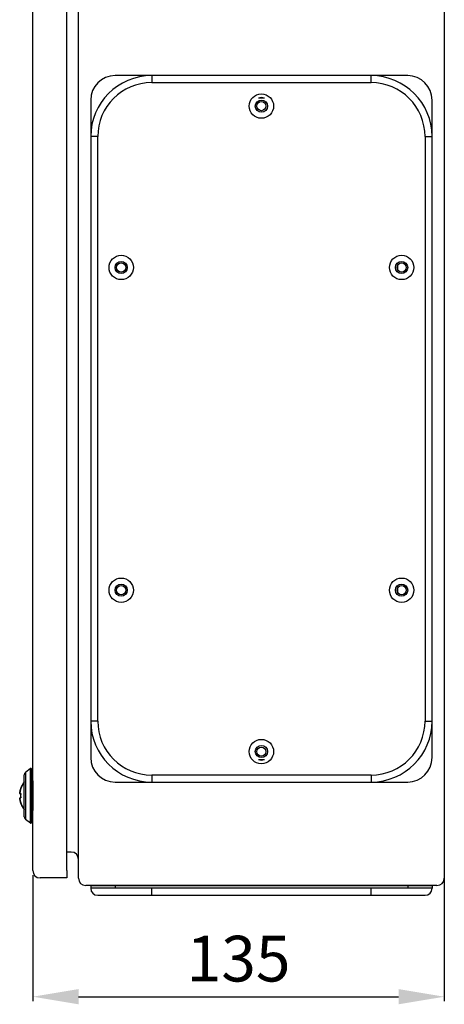
# Model space of a CAD drawing. Extents: x -284 to 1674, y 1 to 2036.
# Drawn here: x 376 to 515, y 1352 to 1675 of the extents above; entities that cross this region are included whole.
import ezdxf

# ---------------------------------------------------------------- set-up
doc = ezdxf.new("R2010")
doc.units = 0
doc.header["$MEASUREMENT"] = 0
doc.header["$PDMODE"] = 2
doc.header["$PDSIZE"] = -0.01
doc.layers.get('Defpoints').update_dxf_attribs({"linetype": 'CONTINUOUS'})
doc.layers.add('COTAS', color=1, linetype='CONTINUOUS', lineweight=9)
doc.layers.add('V4L204', color=7, linetype='CONTINUOUS')
doc.layers.add('V7L204', color=7, linetype='CONTINUOUS')
doc.styles.get("Standard").update_dxf_attribs({"font": 'monotxt.shx'})
doc.dimstyles.new('DSTYLE1', dxfattribs={"dimtxt": 15, "dimasz": 3, "dimexe": 1, "dimexo": 0, "dimgap": 1.5, "dimtad": 1, "dimdec": 1, "dimlfac": 5, "dimrnd": 0.1, "dimzin": 11, "dimdsep": 46, "dimtxsty": 'STANDARD', "dimcen": 0.09, "dimadec": 0, "dimazin": 0, "dimtp": 1, "dimtm": 1, "dimtfac": 1, "dimtdec": 4, "dimtofl": 0, "dimtmove": 0, "dimatfit": 3, "dimfxl": 1, "dimtolj": 1, "dimtzin": 0, "dimarcsym": 0})

# ---------------------------------------------------------------- blocks, each defined once
blk = doc.blocks.new('*D20')
at = {"layer": 'COTAS', "color": 0, "linetype": 'Continuous', "lineweight": -2, "transparency": 16777216}
for p, q in [((380.05, 1394.19), (380.05, 1352.78)), ((515.05, 1394.19), (515.05, 1352.78)), ((395.05, 1354.28), (500.05, 1354.28))]:
    blk.add_line(p, q, dxfattribs=at)
at = {"layer": 'COTAS', "color": 0, "linetype": 'Continuous', "transparency": 16777216}
for points in [[(395.05, 1356.78), (395.05, 1351.78), (380.05, 1354.28)], [(500.05, 1356.78), (500.05, 1351.78), (515.05, 1354.28)]]:
    blk.add_solid(points, dxfattribs=at)
at = {"layer": 'Defpoints', "color": 0, "linetype": 'Continuous', "transparency": 16777216}
for p in [(380.05, 1395.69), (515.05, 1395.69), (515.05, 1354.28)]:
    blk.add_point(p, dxfattribs=at)
at = {"layer": 'COTAS', "color": 0, "linetype": 'Continuous', "transparency": 16777216, "insert": (447.55, 1366.78), "char_height": 15, "attachment_point": 5}
blk.add_mtext('\\A1;135', dxfattribs=at)

msp = doc.modelspace()

# ---------------------------------------------------------------- linework, layer by layer
at = {"layer": 'V4L204', "color": 1, "linetype": 'Continuous'}
for p, q in [((399.05, 1390.79), (399.05, 1389.89)), ((399.05, 1390.79), (511.05, 1390.79)), ((407.05, 1390.79), (407.05, 1389.89)), ((503.05, 1390.79), (503.05, 1389.89)), ((511.05, 1390.79), (511.05, 1389.89)), ((407.05, 1389.89), (399.05, 1389.89)), ((401.35, 1387.59), (419.05, 1387.59)), ((419.05, 1389.89), (407.05, 1389.89)), ((491.05, 1389.89), (419.05, 1389.89)), ((419.05, 1387.59), (419.05, 1389.89)), ((419.05, 1387.59), (491.05, 1387.59)), ((503.05, 1389.89), (491.05, 1389.89)), ((491.05, 1387.59), (491.05, 1389.89)), ((491.05, 1387.59), (508.75, 1387.59)), ((511.05, 1389.89), (503.05, 1389.89))]:
    msp.add_line(p, q, dxfattribs=at)
for centre, start, end in [((401.35, 1389.89), 180, 270), ((508.75, 1389.89), 270, 0)]:
    msp.add_arc(centre, 2.3, start, end, dxfattribs=at)
at = {"layer": 'V7L204', "color": 6, "linetype": 'Continuous'}
for p, q in [((380.05, 1395.69), (380.05, 1985.89)), ((391.25, 1395.69), (391.25, 1985.89)), ((391.25, 1395.69), (391.25, 1393.29)), ((391.25, 1393.29), (382.45, 1393.29))]:
    msp.add_line(p, q, dxfattribs=at)
at = {"layer": 'V7L204', "color": 160, "linetype": 'Continuous'}
for p, q in [((395.05, 1393.19), (395.05, 1988.39)), ((515.05, 1988.39), (515.05, 1393.19)), ((392.65, 1401.79), (391.25, 1401.79)), ((512.65, 1390.79), (397.45, 1390.79))]:
    msp.add_line(p, q, dxfattribs=at)
at = {"layer": 'V7L204', "color": 1, "linetype": 'Continuous'}
for p, q in [((419.05, 1656.79), (407.05, 1656.79)), ((491.05, 1656.79), (419.05, 1656.79)), ((419.05, 1656.79), (419.05, 1654.49)), ((503.05, 1656.79), (491.05, 1656.79)), ((491.05, 1654.49), (491.05, 1656.79)), ((419.05, 1654.49), (491.05, 1654.49)), ((399.05, 1648.79), (399.05, 1636.79)), ((511.05, 1636.79), (511.05, 1648.79)), ((399.05, 1636.79), (399.05, 1444.79)), ((401.35, 1636.79), (399.05, 1636.79)), ((401.35, 1444.79), (401.35, 1636.79)), ((508.75, 1636.79), (508.75, 1444.79)), ((508.75, 1636.79), (511.05, 1636.79)), ((511.05, 1444.79), (511.05, 1636.79)), ((399.05, 1444.79), (399.05, 1432.79)), ((401.35, 1444.79), (399.05, 1444.79)), ((508.75, 1444.79), (511.05, 1444.79)), ((511.05, 1432.79), (511.05, 1444.79)), ((491.05, 1427.09), (419.05, 1427.09)), ((419.05, 1427.09), (419.05, 1424.79)), ((491.05, 1427.09), (491.05, 1424.79)), ((377.07, 1424.54), (377.07, 1424.51)), ((377.09, 1424.55), (377.09, 1424.59)), ((407.05, 1424.79), (419.05, 1424.79)), ((419.05, 1424.79), (491.05, 1424.79)), ((491.05, 1424.79), (503.05, 1424.79)), ((376.11, 1420.98), (375.76, 1421.05)), ((375.83, 1420.96), (376.17, 1420.9)), ((376.13, 1420.29), (376.12, 1420.29)), ((375.76, 1419.52), (376.11, 1419.59)), ((376.17, 1419.67), (375.83, 1419.61)), ((375.83, 1419.61), (375.83, 1419.61)), ((377.07, 1416.06), (377.07, 1416.03)), ((377.09, 1415.98), (377.09, 1416.02))]:
    msp.add_line(p, q, dxfattribs=at)
at = {"layer": 'V7L204', "color": 18, "linetype": 'Continuous'}
for p, q in [((456.02, 1649.41), (454.08, 1649.41)), ((454.08, 1432.16), (456.02, 1432.16))]:
    msp.add_line(p, q, dxfattribs=at)
at = {"layer": 'V7L204', "color": 40, "linetype": 'Continuous'}
for p, q in [((499.85, 1592.88), (499.85, 1594.69)), ((499.85, 1486.88), (499.85, 1488.69))]:
    msp.add_line(p, q, dxfattribs=at)
at = {"layer": 'V7L204', "color": 3, "linetype": 'Continuous'}
for p, q in [((377.27, 1413.4), (377.27, 1427.17)), ((379.3, 1429.23), (377.66, 1427.97)), ((377.66, 1427.97), (377.66, 1412.6)), ((379.3, 1411.34), (379.3, 1429.23)), ((379.63, 1411.5), (379.63, 1429.07)), ((379.69, 1425.33), (379.63, 1425.4)), ((379.63, 1415.17), (379.69, 1415.24)), ((377.66, 1412.6), (379.3, 1411.34))]:
    msp.add_line(p, q, dxfattribs=at)
at = {"layer": 'V7L204', "color": 1, "linetype": 'Continuous'}
for points in [[(375.76, 1421.05, -0.004003), (375.78, 1421.2, -0.007769), (375.79, 1421.28, -0.00025), (375.82, 1421.49, -0.004008), (375.83, 1421.51, -0.004013), (375.85, 1421.62, -0.003974), (375.87, 1421.74, -0.004032), (375.89, 1421.85, -0.004044), (375.92, 1421.97, -0.004076), (375.95, 1422.08, -0.004034), (375.98, 1422.19, -0.004024), (376.01, 1422.31, -0.004025), (376.04, 1422.42, -0.004063), (376.08, 1422.53, -0.004077), (376.11, 1422.64, -0.004054), (376.15, 1422.75, -0.004033), (376.19, 1422.86, -0.004008), (376.24, 1422.97, -0.004032), (376.28, 1423.08, -0.004051), (376.33, 1423.19, -0.004035), (376.38, 1423.3, -0.004055), (376.43, 1423.41, -0.004097), (376.48, 1423.51, -0.004034), (376.52, 1423.6, -0.003221), (376.58, 1423.72, -0.004761), (376.59, 1423.73, -0.00019), (376.7, 1423.92, -0.011861), (376.79, 1424.08, -0.008021), (376.94, 1424.32)], [(376.94, 1424.32, 0.001983), (376.9, 1424.25, 0.003906), (376.88, 1424.22, 0.000063), (376.82, 1424.12, 0.001979), (376.82, 1424.12, 0.002033), (376.79, 1424.07, 0.002045), (376.76, 1424.02, 0.002024), (376.73, 1423.97, 0.001976), (376.7, 1423.92, 0.001988), (376.67, 1423.87, 0.002038), (376.64, 1423.82, 0.002049), (376.61, 1423.77, 0.001995), (376.58, 1423.72, 0.001986), (376.56, 1423.67, 0.002036), (376.53, 1423.61, 0.002025), (376.5, 1423.56, 0.001969), (376.48, 1423.51, 0.001989), (376.45, 1423.46, 0.002014), (376.42, 1423.4, 0.002082), (376.4, 1423.35, 0.002079), (376.38, 1423.3, 0.002009), (376.35, 1423.25, 0.001967), (376.33, 1423.19, 0.001988), (376.3, 1423.14, 0.002051), (376.28, 1423.08, 0.002081), (376.26, 1423.03, 0.002025), (376.24, 1422.97, 0.001982), (376.22, 1422.92, 0.002015), (376.19, 1422.86, 0.002028), (376.17, 1422.81, 0.00201), (376.15, 1422.75, 0.002021), (376.13, 1422.7, 0.002016), (376.11, 1422.64, 0.002051), (376.1, 1422.59, 0.002075), (376.08, 1422.53, 0.002025), (376.06, 1422.48, 0.001992), (376.04, 1422.42, 0.001979), (376.02, 1422.36, 0.002018), (376.01, 1422.31, 0.002058), (375.99, 1422.25, 0.002012), (375.98, 1422.19, 0.002038), (375.96, 1422.14, 0.00211), (375.95, 1422.08, 0.00202), (375.93, 1422.02, 0.001949), (375.92, 1421.97, 0.001931), (375.9, 1421.91, 0.002023), (375.89, 1421.85, 0.002072), (375.88, 1421.8, 0.001991), (375.87, 1421.74, 0.001986), (375.86, 1421.68, 0.002029), (375.85, 1421.62, 0.002061), (375.84, 1421.56, 0.002055), (375.83, 1421.51, 0.00199), (375.82, 1421.46, 0.001602), (375.81, 1421.39, 0.002366), (375.81, 1421.39, 0.000047), (375.79, 1421.28, 0.005934), (375.78, 1421.18, 0.003984), (375.76, 1421.05)], [(376.94, 1424.32), (376.94, 1424.32, 0.00377), (376.94, 1424.32, 0.004268), (376.94, 1424.32, 0.004864), (376.94, 1424.32, 0.005574), (376.94, 1424.32, 0.006427), (376.94, 1424.32, 0.007442), (376.94, 1424.32, 0.00868), (376.94, 1424.32, 0.198912), (376.94, 1424.32, 0.116434), (376.94, 1424.32, 0.012024), (376.94, 1424.32, 0.198912), (376.94, 1424.32, 0.198912), (376.94, 1424.32, 0.414214), (376.94, 1424.32, -0.414214), (376.94, 1424.32, -0.414214), (376.94, 1424.32, 0.414214), (376.94, 1424.32, 0.198912), (376.94, 1424.32, 0.198912), (376.94, 1424.32)], [(377.07, 1424.51, -0.000048), (377.06, 1424.5, -0.000092), (377.06, 1424.5, -0.000002), (377.06, 1424.5, 0.000306), (377.06, 1424.5, 0.0053), (377.06, 1424.5, -0.001794), (377.06, 1424.49, -0.001678), (377.06, 1424.49, 0.002769), (377.05, 1424.49, 0.002889), (377.05, 1424.49, -0.002344), (377.05, 1424.49, -0.00176), (377.05, 1424.49, 0.003218), (377.05, 1424.48, 0.001446), (377.05, 1424.48, -0.001347), (377.05, 1424.48, -0.000763), (377.05, 1424.48, 0.000648), (377.05, 1424.48, 0.001203), (377.05, 1424.48, 0.001572), (377.05, 1424.48, 0.005964), (377.05, 1424.48, -0.002885), (377.05, 1424.48, -0.004292), (377.05, 1424.47, 0.00531), (377.05, 1424.47, 0.005675), (377.05, 1424.47, 0.000791), (377.05, 1424.47, 0.010072), (377.04, 1424.47, 0.020723), (377.04, 1424.47, 0.157725), (377.04, 1424.47, 0.040212), (377.04, 1424.47)], [(377.06, 1424.49, -0.008175), (377.06, 1424.49, -0.016091), (377.06, 1424.49, -0.000092), (377.06, 1424.49, -0.00076), (377.06, 1424.49, -0.000699), (377.06, 1424.5, -0.001977), (377.06, 1424.5, -0.013366), (377.06, 1424.5, -0.006558), (377.06, 1424.5, -0.003168), (377.06, 1424.5, -0.003679), (377.06, 1424.5, -0.003895), (377.06, 1424.5, -0.004301), (377.06, 1424.5, -0.005897), (377.06, 1424.5, -0.004385), (377.06, 1424.5, -0.006202), (377.06, 1424.5, -0.010826), (377.06, 1424.5, -0.003863), (377.06, 1424.5, -0.001662), (377.06, 1424.5, -0.002014), (377.06, 1424.51, -0.008309), (377.07, 1424.51, -0.010017), (377.07, 1424.51, -0.002558), (377.07, 1424.51, -0.001857), (377.07, 1424.51, -0.003193), (377.07, 1424.51, -0.010485), (377.07, 1424.51, -0.000379), (377.07, 1424.51, -0.013594), (377.07, 1424.51, -0.009255), (377.07, 1424.51)], [(377.09, 1424.59, 0.0021), (377.09, 1424.59, 0.004252), (377.09, 1424.59, 0.002588), (377.09, 1424.59, 0.002593), (377.09, 1424.58, 0.006215), (377.09, 1424.58, 0.006442), (377.09, 1424.58, 0.003838), (377.09, 1424.58, 0.002856), (377.09, 1424.58, 0.000811), (377.09, 1424.58, 0.000632), (377.08, 1424.58, 0.002214), (377.08, 1424.58, 0.006118), (377.08, 1424.58, 0.014517), (377.08, 1424.58, -0.005251), (377.08, 1424.58, -0.001242), (377.08, 1424.58, 0.00124), (377.08, 1424.58, 0.002626), (377.08, 1424.57, 0.007274), (377.08, 1424.57, 0.006122), (377.08, 1424.57, 0.002799), (377.08, 1424.57, 0.002634), (377.08, 1424.57, 0.002636), (377.08, 1424.57, 0.006778), (377.08, 1424.57, 0.002949), (377.08, 1424.57, 0.00397), (377.08, 1424.57, 0.006989), (377.08, 1424.57, 0.004452), (377.08, 1424.57, -0.001593), (377.08, 1424.56, -0.002732), (377.08, 1424.56, 0.007515), (377.08, 1424.56, 0.025015), (377.08, 1424.56, -0.00718), (377.08, 1424.56, -0.007028), (377.08, 1424.56, 0.026051), (377.08, 1424.56, 0.005559), (377.08, 1424.56, -0.001956), (377.08, 1424.56, -0.001033), (377.08, 1424.56, 0.003328), (377.08, 1424.56, 0.006924), (377.08, 1424.56, 0.005411), (377.08, 1424.55, 0.000664), (377.08, 1424.55, 0.000525), (377.08, 1424.55, 0.000565), (377.08, 1424.55, 0.000771), (377.08, 1424.55, 0.005577), (377.08, 1424.55, 0.007364), (377.07, 1424.55, 0.00158), (377.07, 1424.55, -0.00068), (377.07, 1424.55, -0.000646), (377.07, 1424.55, 0.000887), (377.07, 1424.55, 0.007533), (377.07, 1424.55, 0.000175), (377.07, 1424.54, 0.010784), (377.07, 1424.54, 0.007266), (377.07, 1424.54)], [(377.09, 1424.55, 0.004786), (377.09, 1424.55, 0.009267), (377.09, 1424.55, 0.000449), (377.09, 1424.55, 0.006836), (377.09, 1424.55, 0.004929), (377.09, 1424.55, 0.003268), (377.09, 1424.54, 0.003817), (377.08, 1424.54, 0.005467), (377.08, 1424.54, 0.008018), (377.08, 1424.54, 0.006005), (377.08, 1424.54, 0.004324), (377.08, 1424.54, 0.004558), (377.08, 1424.54, 0.005336), (377.08, 1424.53, 0.006885), (377.08, 1424.53, 0.005011), (377.08, 1424.53, 0.003608), (377.08, 1424.53, 0.003602), (377.08, 1424.53, 0.004515), (377.08, 1424.53, 0.007468), (377.08, 1424.52, 0.007326), (377.08, 1424.52, 0.00457), (377.08, 1424.52, 0.003826), (377.08, 1424.52, 0.003613), (377.08, 1424.52, 0.003432), (377.08, 1424.52, 0.007864), (377.08, 1424.52, 0.000381), (377.07, 1424.51, 0.016787), (377.07, 1424.51, 0.011423), (377.07, 1424.51)], [(377.07, 1424.51, -0.002523), (377.08, 1424.51, -0.004964), (377.08, 1424.51, -0.000006), (377.08, 1424.51, -0.000214), (377.08, 1424.51, -0.000104), (377.08, 1424.52, -0.001005), (377.08, 1424.52, -0.001538), (377.08, 1424.52, -0.000242), (377.08, 1424.52, -0.000263), (377.08, 1424.52, -0.000185), (377.08, 1424.53, -0.002726), (377.08, 1424.53, -0.004345), (377.08, 1424.53, -0.006769), (377.08, 1424.53, 0.002276), (377.08, 1424.53, 0.002491), (377.08, 1424.53, -0.015454), (377.08, 1424.54, -0.001315), (377.08, 1424.54, -0.000221), (377.08, 1424.54, -0.000208), (377.09, 1424.54, -0.001953), (377.09, 1424.54, -0.014045), (377.09, 1424.54, 0.001393), (377.09, 1424.54, 0.001825), (377.09, 1424.55, -0.004349), (377.09, 1424.55, -0.010622), (377.09, 1424.55, -0.000236), (377.09, 1424.55, -0.008168), (377.09, 1424.55, -0.005373), (377.09, 1424.55)], [(376.15, 1422.75, 0.001938), (376.14, 1422.72, 0.003836), (376.13, 1422.7, 0.000031), (376.11, 1422.64, 0.001311), (376.11, 1422.64, 0.000706), (376.1, 1422.61, 0.001007), (376.1, 1422.59, 0.001076), (376.09, 1422.56, 0.001151), (376.08, 1422.53, 0.001001), (376.07, 1422.5, 0.000906), (376.06, 1422.48, 0.000908), (376.05, 1422.44, 0.001079), (376.04, 1422.42, 0.001078), (376.03, 1422.39, 0.000893), (376.02, 1422.36, 0.000919), (376.02, 1422.33, 0.001083), (376.01, 1422.31, 0.001136), (376, 1422.28, 0.000951), (375.99, 1422.25, 0.00095), (375.98, 1422.22, 0.001155), (375.98, 1422.19, 0.001066), (375.97, 1422.17, 0.000888), (375.96, 1422.14, 0.000867), (375.95, 1422.11, 0.001038), (375.95, 1422.08, 0.00113), (375.94, 1422.05, 0.000945), (375.93, 1422.02, 0.000967), (375.92, 1421.99, 0.001109), (375.92, 1421.97, 0.001112), (375.91, 1421.94, 0.001029), (375.91, 1421.91, 0.000889), (375.9, 1421.88, 0.000948), (375.89, 1421.85, 0.000972), (375.89, 1421.82, 0.000932), (375.88, 1421.79, 0.001035), (375.87, 1421.77, 0.001023), (375.87, 1421.74, 0.001111), (375.86, 1421.71, 0.001172), (375.86, 1421.68, 0.000965), (375.85, 1421.65, 0.000886), (375.85, 1421.62, 0.000873), (375.84, 1421.59, 0.000949), (375.84, 1421.56, 0.001156), (375.83, 1421.54, 0.001127), (375.83, 1421.51, 0.001019), (375.82, 1421.48, 0.001), (375.82, 1421.45, 0.000903), (375.81, 1421.42, 0.00091), (375.81, 1421.39, 0.001029), (375.8, 1421.36, 0.001084), (375.8, 1421.33, 0.001069), (375.79, 1421.31, 0.001013), (375.79, 1421.28, 0.000901), (375.79, 1421.25, 0.000747), (375.78, 1421.22, 0.001171), (375.78, 1421.22, 0.000011), (375.77, 1421.16, 0.002991), (375.77, 1421.11, 0.002001), (375.76, 1421.05)], [(375.76, 1421.05), (375.76, 1421.05, 0.003117), (375.76, 1421.05, 0.00794), (375.76, 1421.05, 0.015401), (375.76, 1421.05, 0.025543), (375.76, 1421.05, 0.036212), (375.76, 1421.05, 0.039923), (375.76, 1421.05, 0.033215), (375.76, 1421.05, 0.023122), (375.76, 1421.05, 0.015112), (375.76, 1421.05, 0.009817), (375.76, 1421.05, 0.006441), (375.76, 1421.05, 0.004283), (375.76, 1421.05, 0.00284), (375.76, 1421.05, 0.001919), (375.76, 1421.05, 0.001183), (375.76, 1421.05, 0.000851), (375.76, 1421.05, 0.000321), (375.76, 1421.05, 0.000243), (375.76, 1421.05)], [(376.11, 1420.98, 0.011534), (376.11, 1420.98, 0.021538), (376.11, 1420.98, 0.00198), (376.11, 1420.97, 0.010978), (376.11, 1420.97, 0.011208), (376.11, 1420.97, 0.010938), (376.11, 1420.96, 0.012461), (376.11, 1420.96, 0.011567), (376.11, 1420.95, 0.013331), (376.11, 1420.95, 0.013489), (376.11, 1420.95, 0.013126), (376.11, 1420.94, 0.012017), (376.11, 1420.94, 0.011873), (376.12, 1420.94, 0.012306), (376.12, 1420.93, 0.013993), (376.12, 1420.93, 0.013959), (376.12, 1420.93, 0.01338), (376.12, 1420.92, 0.012517), (376.13, 1420.92, 0.012678), (376.13, 1420.92, 0.014029), (376.13, 1420.91, 0.014311), (376.14, 1420.91, 0.013981), (376.14, 1420.91, 0.012018), (376.14, 1420.91, 0.010266), (376.15, 1420.91, 0.014821), (376.15, 1420.9, 0.001915), (376.15, 1420.9, 0.036546), (376.16, 1420.9, 0.025223), (376.17, 1420.9)], [(376.13, 1420.92, -0.006918), (376.13, 1420.92, -0.013056), (376.13, 1420.92, -0.000837), (376.13, 1420.93, -0.008448), (376.13, 1420.93, -0.007459), (376.13, 1420.93, -0.006966), (376.13, 1420.93, -0.005408), (376.13, 1420.93, -0.005364), (376.13, 1420.93, -0.006986), (376.13, 1420.93, -0.007263), (376.13, 1420.93, -0.00882), (376.13, 1420.94, -0.009945), (376.13, 1420.94, -0.00503), (376.13, 1420.94, -0.004051), (376.12, 1420.94, -0.004292), (376.12, 1420.94, -0.006496), (376.12, 1420.94, -0.009181), (376.12, 1420.95, -0.006669), (376.12, 1420.95, -0.00536), (376.12, 1420.95, -0.006253), (376.12, 1420.95, -0.006149), (376.12, 1420.95, -0.007378), (376.12, 1420.95, -0.004815), (376.12, 1420.95, -0.003038), (376.13, 1420.96, -0.00502), (376.13, 1420.96, -0.000327), (376.13, 1420.96, -0.019755), (376.13, 1420.96, -0.013269), (376.13, 1420.97)], [(376.13, 1420.92, 0.005421), (376.13, 1420.92, 0.010017), (376.13, 1420.92, 0.00108), (376.13, 1420.92, -0.021355), (376.13, 1420.92, -0.007115), (376.13, 1420.92, 0.001814), (376.13, 1420.92, 0.005539), (376.13, 1420.92, -0.005529), (376.13, 1420.92, -0.056949), (376.13, 1420.92, -0.031863), (376.13, 1420.92, -0.069482), (376.13, 1420.92, -0.133845), (376.13, 1420.92, -0.201045), (376.13, 1420.92, -0.119641), (376.13, 1420.92, -0.022611), (376.13, 1420.92, -0.016086), (376.13, 1420.92, -0.004701), (376.13, 1420.92, -0.018928), (376.13, 1420.92, -0.005563), (376.13, 1420.92, -0.002269), (376.13, 1420.92, -0.001807), (376.13, 1420.92, -0.004851), (376.13, 1420.92, -0.017879), (376.13, 1420.92, 0.007191), (376.13, 1420.92, 0.004769), (376.14, 1420.92, -0.013449), (376.14, 1420.92, -0.000448), (376.14, 1420.92, -0.000315), (376.14, 1420.92, -0.000016), (376.14, 1420.92, -0.000027), (376.14, 1420.91, -0.000287), (376.14, 1420.91, -0.000359), (376.15, 1420.91, -0.005227), (376.15, 1420.91, 0.002092), (376.15, 1420.91, 0.001894), (376.15, 1420.91, -0.000015), (376.16, 1420.91, -0.002356), (376.16, 1420.9, -0.001674), (376.17, 1420.9)], [(376.13, 1420.29, -0.000527), (376.13, 1420.31, -0.001047), (376.13, 1420.32, -0.000006), (376.13, 1420.36, -0.000702), (376.13, 1420.36, -0.000702), (376.13, 1420.37, -0.000525), (376.13, 1420.39, -0.000528), (376.13, 1420.41, -0.000709), (376.13, 1420.43, -0.000703), (376.13, 1420.44, -0.000524), (376.13, 1420.46, -0.000521), (376.13, 1420.48, -0.000695), (376.13, 1420.5, -0.000708), (376.13, 1420.51, -0.000533), (376.13, 1420.53, -0.000532), (376.13, 1420.55, -0.000712), (376.13, 1420.57, -0.000693), (376.13, 1420.58, -0.000515), (376.13, 1420.61, -0.000521), (376.13, 1420.63, -0.000698), (376.13, 1420.64, -0.000721), (376.13, 1420.66, -0.000543), (376.14, 1420.68, -0.000528), (376.14, 1420.69, -0.00052), (376.14, 1420.71, -0.000862), (376.14, 1420.71, -0.000005), (376.14, 1420.75, -0.00177), (376.14, 1420.78, -0.001183), (376.15, 1420.82)], [(376.15, 1419.75, -0.000701), (376.14, 1419.78, -0.001396), (376.14, 1419.79, -0.000006), (376.14, 1419.82, -0.00054), (376.14, 1419.82, -0.000533), (376.14, 1419.84, -0.000692), (376.14, 1419.86, -0.00069), (376.14, 1419.87, -0.000531), (376.14, 1419.89, -0.00054), (376.13, 1419.91, -0.000703), (376.13, 1419.93, -0.0007), (376.13, 1419.94, -0.000536), (376.13, 1419.96, -0.000532), (376.13, 1419.98, -0.000696), (376.13, 1420, -0.000693), (376.13, 1420.02, -0.000531), (376.13, 1420.04, -0.000534), (376.13, 1420.06, -0.000698), (376.13, 1420.07, -0.000695), (376.13, 1420.09, -0.000529), (376.13, 1420.11, -0.000533), (376.13, 1420.13, -0.000705), (376.13, 1420.14, -0.000699), (376.13, 1420.16, -0.000443), (376.13, 1420.18, -0.00061), (376.13, 1420.18, -0.000004), (376.13, 1420.21, -0.001926), (376.13, 1420.24, -0.001286), (376.13, 1420.29)], [(376.14, 1419.68, 0.011207), (376.14, 1419.68, 0.020514), (376.14, 1419.68, 0.001789), (376.14, 1419.67, 0.01243), (376.14, 1419.67, 0.009651), (376.14, 1419.67, 0.009385), (376.14, 1419.67, 0.008585), (376.14, 1419.67, 0.008589), (376.14, 1419.67, 0.01164), (376.14, 1419.67, 0.013829), (376.14, 1419.67, 0.010967), (376.14, 1419.66, 0.008789), (376.14, 1419.66, 0.007498), (376.13, 1419.66, 0.008404), (376.13, 1419.66, 0.013079), (376.13, 1419.66, 0.01418), (376.13, 1419.66, 0.011107), (376.13, 1419.66, 0.010043), (376.13, 1419.65, 0.006895), (376.13, 1419.65, 0.008538), (376.13, 1419.65, 0.008789), (376.13, 1419.65, 0.008052), (376.13, 1419.65, 0.009581), (376.13, 1419.65, 0.009246), (376.14, 1419.65, 0.01151), (376.14, 1419.65, 0.00087), (376.14, 1419.64, 0.020662), (376.14, 1419.64, 0.014276), (376.14, 1419.64)], [(376.14, 1420.82, 0.000763), (376.14, 1420.81, 0.001521), (376.14, 1420.81, 0.000008), (376.14, 1420.8, 0.000463), (376.14, 1420.8, 0.000886), (376.14, 1420.8, 0.001456), (376.14, 1420.79, 0.001493), (376.14, 1420.79, 0.000692), (376.14, 1420.78, 0.000684), (376.14, 1420.78, 0.002928), (376.14, 1420.78, 0.000937), (376.14, 1420.77, 0.000937), (376.14, 1420.76, 0.002847), (376.14, 1420.75, 0.002898), (376.14, 1420.75, 0.000931), (376.14, 1420.74, 0.000958), (376.14, 1420.73, 0.002882), (376.14, 1420.73, 0.002865), (376.14, 1420.72, 0.001143), (376.14, 1420.71, 0.000298), (376.14, 1420.71, 0.00359), (376.14, 1420.7, 0.002393), (376.14, 1420.69)], [(376.15, 1420.82, -0.010375), (376.14, 1420.82, -0.01919), (376.14, 1420.82, -0.003195), (376.14, 1420.82, 0.041595), (376.14, 1420.82, 0.000371), (376.14, 1420.82, 0.000432), (376.14, 1420.82, 0.00051), (376.14, 1420.82, -0.055385), (376.14, 1420.82, 0.055385), (376.14, 1420.82, 0.000748), (376.14, 1420.82, 0.000939), (376.14, 1420.82, 0.001199), (376.14, 1420.82, 0.001657), (376.14, 1420.82, 0.123106), (376.14, 1420.82, -0.123106), (376.14, 1420.82, 0.00429), (376.14, 1420.82, 0.001627), (376.14, 1420.82, 0.116434), (376.14, 1420.82, 0.061321), (376.14, 1420.82)], [(376.14, 1419.88, 0.000718), (376.14, 1419.88, 0.001419), (376.14, 1419.87, 0.000016), (376.14, 1419.86, 0.002872), (376.14, 1419.86, 0.000935), (376.14, 1419.86, 0.000936), (376.14, 1419.85, 0.002865), (376.14, 1419.84, 0.002873), (376.14, 1419.84, 0.000008), (376.14, 1419.84, 0.000004), (376.14, 1419.83, 0.000004), (376.14, 1419.82, 0.000008), (376.14, 1419.82, 0.002857), (376.14, 1419.82, 0.002831), (376.14, 1419.81, 0.000041), (376.14, 1419.81, 0.000021), (376.14, 1419.8, 0.000021), (376.14, 1419.8, 0.000076), (376.14, 1419.79, 0.002753), (376.14, 1419.79, 0.000745), (376.14, 1419.79, 0.000755), (376.14, 1419.78, 0.001197), (376.14, 1419.78, 0.001685), (376.14, 1419.78, 0.000012), (376.14, 1419.77, 0.0021), (376.14, 1419.76, 0.001409), (376.14, 1419.75)], [(376.14, 1419.75, -0.007647), (376.14, 1419.75, -0.014021), (376.14, 1419.75, -0.001106), (376.14, 1419.75, -0.012705), (376.14, 1419.75, -0.007493), (376.14, 1419.75, -0.004182), (376.14, 1419.75, -0.005009), (376.15, 1419.74, -0.010698), (376.15, 1419.74, -0.014049), (376.15, 1419.74, -0.006509), (376.15, 1419.74, -0.006188), (376.15, 1419.74, -0.012532), (376.15, 1419.74, -0.010912), (376.15, 1419.74, -0.00566), (376.15, 1419.74, -0.00548), (376.15, 1419.74, -0.008856), (376.15, 1419.74, -0.014107), (376.15, 1419.73, -0.010199), (376.15, 1419.73, -0.007862), (376.15, 1419.73, -0.008876), (376.15, 1419.73, -0.008538), (376.15, 1419.73, -0.008636), (376.15, 1419.73, -0.008383), (376.15, 1419.73, -0.010553), (376.15, 1419.73, -0.00631), (376.15, 1419.73, -0.004409), (376.15, 1419.72, -0.005694), (376.15, 1419.72, -0.011268), (376.15, 1419.72, -0.009898), (376.15, 1419.72, -0.005886), (376.15, 1419.72, -0.002823), (376.15, 1419.72, -0.003314), (376.15, 1419.72, -0.00651), (376.15, 1419.72, -0.007015), (376.15, 1419.72, -0.009881), (376.15, 1419.72, -0.000421), (376.14, 1419.71, -0.012775), (376.14, 1419.71, -0.008868), (376.14, 1419.71)], [(376.15, 1419.75, 0.010375), (376.14, 1419.75, 0.01919), (376.14, 1419.75, 0.003195), (376.14, 1419.75, -0.02084), (376.14, 1419.75, -0.020737), (376.14, 1419.75, 0.022611), (376.14, 1419.75, 0.027234), (376.14, 1419.75, -0.049876), (376.14, 1419.75, -0.000566), (376.14, 1419.75, -0.000679), (376.14, 1419.75, -0.00083), (376.14, 1419.75, -0.001042), (376.14, 1419.75, -0.00133), (376.14, 1419.75, -0.001838), (376.14, 1419.75, -0.002324), (376.14, 1419.75, -0.123106), (376.14, 1419.75, 0.064765), (376.14, 1419.75, 0.057879), (376.14, 1419.75, -0.040558), (376.14, 1419.75, -0.095937), (376.14, 1419.75, -0.061321), (376.14, 1419.75)], [(375.76, 1419.52, 0.080612), (375.76, 1419.52, 0.098491), (375.76, 1419.52, 0.198912), (375.76, 1419.52, -0.414214), (375.76, 1419.52, 0.000509), (375.76, 1419.52, 0.000584), (375.76, 1419.52, 0.000673), (375.76, 1419.52, 0.000781), (375.76, 1419.52, -0.116434), (375.76, 1419.52, -0.116434), (375.76, 1419.52, -0.080612), (375.76, 1419.52, -0.080612), (375.76, 1419.52, 0.001273), (375.76, 1419.52, 0.001529), (375.76, 1419.52, 0.001862), (375.76, 1419.52, 0.002302), (375.76, 1419.52, -0.198912), (375.76, 1419.52, -0.198912), (375.76, 1419.52, -0.198912), (375.76, 1419.52, -0.198912), (375.76, 1419.52, 0.005139), (375.76, 1419.52, 0.006454), (375.76, 1419.52, 0.012606), (375.76, 1419.52, 0.004946), (375.76, 1419.52, 0.06706), (375.76, 1419.52)], [(375.76, 1419.52, 0.001979), (375.77, 1419.45, 0.0039), (375.77, 1419.41, 0.000062), (375.79, 1419.3, 0.001971), (375.79, 1419.29, 0.001978), (375.8, 1419.24, 0.001934), (375.81, 1419.18, 0.002035), (375.82, 1419.12, 0.002096), (375.83, 1419.06, 0.002054), (375.83, 1419.01, 0.001955), (375.85, 1418.95, 0.001925), (375.86, 1418.89, 0.001991), (375.87, 1418.83, 0.002091), (375.88, 1418.78, 0.002047), (375.89, 1418.72, 0.002025), (375.91, 1418.66, 0.002033), (375.92, 1418.6, 0.001999), (375.93, 1418.55, 0.001995), (375.95, 1418.49, 0.002006), (375.96, 1418.43, 0.002006), (375.98, 1418.38, 0.002044), (375.99, 1418.32, 0.002058), (376.01, 1418.26, 0.002018), (376.02, 1418.21, 0.001979), (376.04, 1418.15, 0.001992), (376.06, 1418.09, 0.002025), (376.08, 1418.04, 0.002075), (376.1, 1417.98, 0.002051), (376.11, 1417.93, 0.002016), (376.13, 1417.87, 0.002021), (376.15, 1417.82, 0.00201), (376.17, 1417.76, 0.002028), (376.19, 1417.71, 0.002015), (376.22, 1417.65, 0.001968), (376.24, 1417.6, 0.002039), (376.26, 1417.54, 0.002112), (376.28, 1417.49, 0.002076), (376.3, 1417.43, 0.001983), (376.33, 1417.38, 0.001959), (376.35, 1417.32, 0.002069), (376.38, 1417.27, 0.002073), (376.4, 1417.22, 0.001987), (376.42, 1417.17, 0.001966), (376.45, 1417.11, 0.002048), (376.48, 1417.06, 0.002052), (376.5, 1417.01, 0.001967), (376.53, 1416.96, 0.001999), (376.56, 1416.9, 0.002079), (376.58, 1416.85, 0.00209), (376.61, 1416.8, 0.002061), (376.64, 1416.75, 0.00193), (376.67, 1416.7, 0.001925), (376.7, 1416.65, 0.001985), (376.72, 1416.6, 0.001627), (376.76, 1416.55, 0.002496), (376.76, 1416.55, 0.000049), (376.82, 1416.45, 0.00596), (376.87, 1416.37, 0.004003), (376.94, 1416.25)], [(376.94, 1416.25, -0.003995), (376.86, 1416.38, -0.007752), (376.82, 1416.45, -0.000251), (376.7, 1416.64, -0.004016), (376.7, 1416.65, -0.004054), (376.64, 1416.75, -0.004025), (376.58, 1416.85, -0.00403), (376.53, 1416.96, -0.004011), (376.48, 1417.06, -0.004048), (376.43, 1417.17, -0.004045), (376.38, 1417.27, -0.004067), (376.33, 1417.38, -0.004052), (376.28, 1417.49, -0.004039), (376.24, 1417.6, -0.004045), (376.19, 1417.71, -0.004034), (376.15, 1417.82, -0.004018), (376.12, 1417.93, -0.004046), (376.08, 1418.04, -0.004069), (376.04, 1418.15, -0.00407), (376.01, 1418.26, -0.004046), (375.98, 1418.38, -0.004025), (375.95, 1418.49, -0.004073), (375.92, 1418.6, -0.004034), (375.9, 1418.71, -0.003228), (375.87, 1418.83, -0.004778), (375.87, 1418.84, -0.00019), (375.83, 1419.06, -0.011838), (375.8, 1419.25, -0.008007), (375.76, 1419.52)], [(376.11, 1419.59, -0.006851), (376.11, 1419.59, -0.01323), (376.11, 1419.59, -0.000541), (376.11, 1419.59, -0.00515), (376.11, 1419.59, -0.00498), (376.11, 1419.59, -0.006585), (376.11, 1419.6, -0.006391), (376.11, 1419.6, -0.004956), (376.11, 1419.6, -0.004734), (376.11, 1419.6, -0.006225), (376.11, 1419.6, -0.006135), (376.11, 1419.61, -0.00417), (376.11, 1419.61, -0.005204), (376.11, 1419.61, -0.006692), (376.11, 1419.61, -0.008644), (376.11, 1419.61, -0.007277), (376.11, 1419.62, -0.004675), (376.11, 1419.62, -0.004076), (376.11, 1419.62, -0.005648), (376.11, 1419.62, -0.008311), (376.11, 1419.62, -0.008266), (376.11, 1419.63, -0.005549), (376.11, 1419.63, -0.004138), (376.11, 1419.63, -0.003748), (376.11, 1419.63, -0.008567), (376.11, 1419.63, -0.000529), (376.12, 1419.63, -0.021403), (376.12, 1419.64, -0.014595), (376.12, 1419.64)], [(376.12, 1419.64, -0.0055), (376.12, 1419.64, -0.010392), (376.12, 1419.64, -0.000628), (376.12, 1419.65, -0.006919), (376.12, 1419.65, -0.008154), (376.13, 1419.65, -0.006954), (376.13, 1419.65, -0.0062), (376.13, 1419.65, -0.006606), (376.13, 1419.65, -0.006835), (376.13, 1419.66, -0.007492), (376.13, 1419.66, -0.006329), (376.13, 1419.66, -0.005669), (376.14, 1419.66, -0.005827), (376.14, 1419.66, -0.006754), (376.14, 1419.66, -0.007484), (376.14, 1419.66, -0.00635), (376.14, 1419.66, -0.006478), (376.14, 1419.66, -0.007753), (376.15, 1419.66, -0.006993), (376.15, 1419.67, -0.006704), (376.15, 1419.67, -0.005222), (376.15, 1419.67, -0.005289), (376.15, 1419.67, -0.006102), (376.15, 1419.67, -0.005824), (376.16, 1419.67, -0.008393), (376.16, 1419.67, -0.000467), (376.16, 1419.67, -0.016029), (376.16, 1419.67, -0.010906), (376.17, 1419.67)], [(376.12, 1419.64, 0.008483), (376.12, 1419.64, 0.016096), (376.12, 1419.64, 0.001074), (376.12, 1419.64, 0.01155), (376.12, 1419.64, 0.009518), (376.12, 1419.64, -0.005612), (376.12, 1419.64, -0.008146), (376.12, 1419.64, 0.01468), (376.12, 1419.64, 0.014924), (376.12, 1419.64, 0.010144), (376.12, 1419.64, 0.004284), (376.12, 1419.64, 0.007059), (376.12, 1419.64, 0.002028), (376.12, 1419.64, 0.004386), (376.12, 1419.64, 0.004679), (376.13, 1419.64, 0.004481), (376.13, 1419.64, 0.012538), (376.13, 1419.65, 0.02018), (376.13, 1419.65, 0.001386), (376.13, 1419.65, 0.000577), (376.13, 1419.65, 0.000291), (376.13, 1419.65, 0.00083), (376.13, 1419.65, 0.018332), (376.13, 1419.65, -0.006483), (376.13, 1419.65, -0.013508), (376.13, 1419.65, 0.020822), (376.13, 1419.65, 0.00958), (376.13, 1419.65, 0.006379), (376.13, 1419.65, 0.00282), (376.13, 1419.65, 0.008472), (376.13, 1419.65, 0.003755), (376.13, 1419.65, 0.000953), (376.13, 1419.65, 0.00781), (376.13, 1419.65, 0.005276), (376.13, 1419.65)], [(376.15, 1417.82, 0.002053), (376.18, 1417.74, 0.004041), (376.19, 1417.71, 0.000065), (376.24, 1417.6, 0.002038), (376.24, 1417.6, 0.00201), (376.26, 1417.54, 0.002038), (376.28, 1417.49, 0.002012), (376.3, 1417.43, 0.001966), (376.33, 1417.38, 0.002031), (376.35, 1417.32, 0.002118), (376.38, 1417.27, 0.002067), (376.4, 1417.22, 0.001961), (376.42, 1417.17, 0.001942), (376.45, 1417.11, 0.002046), (376.48, 1417.06, 0.002104), (376.5, 1417.01, 0.00204), (376.53, 1416.96, 0.001976), (376.56, 1416.9, 0.00201), (376.58, 1416.85, 0.002016), (376.61, 1416.8, 0.00202), (376.64, 1416.75, 0.002014), (376.67, 1416.7, 0.002025), (376.7, 1416.65, 0.001993), (376.72, 1416.6, 0.001588), (376.76, 1416.55, 0.00239), (376.76, 1416.55, 0.000048), (376.82, 1416.45, 0.006009), (376.87, 1416.37, 0.004035), (376.94, 1416.25)], [(376.94, 1416.25), (376.94, 1416.25, -0.082597), (376.94, 1416.25, -0.057868), (376.94, 1416.25, -0.03018), (376.94, 1416.25, -0.016754), (376.94, 1416.25, -0.010319), (376.94, 1416.25, -0.0069), (376.94, 1416.25, 0.198912), (376.94, 1416.25, 0.198912), (376.94, 1416.25, 0.414214), (376.94, 1416.25, -0.414214), (376.94, 1416.25, -0.414214), (376.94, 1416.25, 0.414214), (376.94, 1416.25, 0.414214), (376.94, 1416.25, -0.517638), (376.94, 1416.25, -0.317837), (376.94, 1416.25, 0.28194), (376.94, 1416.25, 0.118441), (376.94, 1416.25, -0.049525), (376.94, 1416.25, -0.055753), (376.94, 1416.25, -0.049389), (376.94, 1416.25)], [(377.01, 1416.17, 0.008152), (377.01, 1416.17, 0.015362), (377.01, 1416.16, 0.000461), (377.01, 1416.16, 0.003467), (377.01, 1416.16, 0.004509), (377.01, 1416.16, 0.009229), (377.01, 1416.16, 0.013034), (377.01, 1416.16, 0.007083), (377.01, 1416.16, 0.004537), (377.01, 1416.16, 0.004971), (377.01, 1416.16, 0.010497), (377.01, 1416.16, 0.011854), (377.01, 1416.16, 0.013967), (377.01, 1416.16, 0.011063), (377.01, 1416.16, 0.008895), (377.01, 1416.16, 0.007836), (377.01, 1416.15, 0.01385), (377.01, 1416.15, 0.016088), (377.01, 1416.15, 0.020668), (377.01, 1416.15, 0.017467), (377.01, 1416.15, 0.012347), (377.01, 1416.15, 0.014391), (377.01, 1416.15, 0.013275), (377.01, 1416.15, 0.010068), (377.01, 1416.15, 0.017598), (377.01, 1416.15, 0.002608), (377.01, 1416.15, 0.045652), (377.01, 1416.15, 0.031749), (377.01, 1416.15)], [(377.05, 1416.1, 0.00781), (377.05, 1416.1, 0.014298), (377.05, 1416.1, 0.000836), (377.05, 1416.1, 0.009535), (377.05, 1416.1, 0.00607), (377.05, 1416.1, 0.004688), (377.05, 1416.1, 0.004624), (377.05, 1416.1, 0.007975), (377.05, 1416.1, 0.008395), (377.05, 1416.1, 0.006038), (377.05, 1416.1, 0.003679), (377.05, 1416.1, 0.002733), (377.05, 1416.1, 0.007507), (377.05, 1416.09, 0.021049), (377.05, 1416.09, 0.006386), (377.05, 1416.09, 0.001824), (377.05, 1416.09, 0.001293), (377.05, 1416.09, 0.005649), (377.05, 1416.09, 0.014438), (377.05, 1416.09, 0.003566), (377.05, 1416.09, 0.004434), (377.05, 1416.09, 0.012875), (377.05, 1416.09, 0.011722), (377.05, 1416.09, 0.003692), (377.05, 1416.09, 0.003783), (377.05, 1416.09, 0.000377), (377.05, 1416.09, 0.02433), (377.05, 1416.09, 0.016259), (377.05, 1416.08)], [(377.09, 1416.02, -0.003705), (377.09, 1416.02, -0.007133), (377.09, 1416.02, -0.000341), (377.09, 1416.02, -0.006073), (377.09, 1416.02, -0.005692), (377.09, 1416.02, -0.003051), (377.09, 1416.03, -0.004034), (377.08, 1416.03, -0.007958), (377.08, 1416.03, -0.007309), (377.08, 1416.03, -0.003881), (377.08, 1416.03, -0.002719), (377.08, 1416.03, -0.003517), (377.08, 1416.03, -0.006948), (377.08, 1416.04, -0.007817), (377.08, 1416.04, -0.005456), (377.08, 1416.04, -0.003805), (377.08, 1416.04, -0.003404), (377.08, 1416.04, -0.004515), (377.08, 1416.04, -0.007468), (377.08, 1416.05, -0.007326), (377.08, 1416.05, -0.00457), (377.08, 1416.05, -0.003826), (377.08, 1416.05, -0.003613), (377.08, 1416.05, -0.003446), (377.08, 1416.05, -0.007849), (377.08, 1416.05, -0.000382), (377.07, 1416.06, -0.016683), (377.07, 1416.06, -0.011324), (377.07, 1416.06)], [(377.07, 1416.06, 0.000033), (377.07, 1416.06, 0.000063), (377.08, 1416.06, -0.000041), (377.08, 1416.06, 0.000643), (377.08, 1416.06, 0.00016), (377.08, 1416.05, 0.000043), (377.08, 1416.05, 0.000056), (377.08, 1416.05, 0.000416), (377.08, 1416.05, -0.000358), (377.08, 1416.05, -0.000688), (377.08, 1416.05, -0.001157), (377.08, 1416.05, -0.000249), (377.08, 1416.05, -0.000358), (377.08, 1416.05, -0.011626), (377.08, 1416.05, 0.004974), (377.08, 1416.05, 0.016753), (377.08, 1416.04, -0.03482), (377.08, 1416.04, -0.016299), (377.08, 1416.04, 0.008397), (377.08, 1416.04, 0.002681), (377.08, 1416.04, 0.001942), (377.08, 1416.04, 0.039505), (377.08, 1416.04, -0.030874), (377.08, 1416.04, -0.114855), (377.08, 1416.04, -0.049389), (377.08, 1416.04, -0.062475), (377.08, 1416.04, -0.216656), (377.08, 1416.04, -0.021798), (377.08, 1416.04, -0.003779), (377.08, 1416.04, -0.003564), (377.08, 1416.04)], [(377.07, 1416.03, 0.003786), (377.07, 1416.03, 0.007364), (377.07, 1416.03, 0.00021), (377.07, 1416.03, 0.003565), (377.07, 1416.03, 0.003551), (377.07, 1416.02, 0.006688), (377.07, 1416.02, 0.000625), (377.07, 1416.02, 0.000353), (377.07, 1416.02, 0.00031), (377.07, 1416.02, 0.000474), (377.07, 1416.02, 0.006138), (377.08, 1416.02, 0.007165), (377.08, 1416.02, 0.002302), (377.08, 1416.02, -0.001064), (377.08, 1416.02, -0.001115), (377.08, 1416.02, 0.002732), (377.08, 1416.02, 0.007094), (377.08, 1416.01, 0.004902), (377.08, 1416.01, 0.000896), (377.08, 1416.01, 0.00044), (377.08, 1416.01, 0.001055), (377.08, 1416.01, 0.002458), (377.08, 1416.01, 0.023703), (377.08, 1416.01, -0.007182), (377.08, 1416.01, -0.007026), (377.08, 1416.01, 0.021545), (377.08, 1416.01, 0.003329), (377.08, 1416.01, 0.001632), (377.08, 1416.01, 0.000531), (377.08, 1416, 0.000867), (377.08, 1416, 0.003849), (377.08, 1416, 0.003837), (377.08, 1416, 0.005418), (377.08, 1416, 0.005191), (377.08, 1416, 0.001587), (377.08, 1416, 0.002799), (377.08, 1416, 0.002642), (377.08, 1416, 0.002641), (377.08, 1416, 0.00264), (377.08, 1415.99, 0.002636), (377.08, 1415.99, 0.003247), (377.08, 1415.99, 0.001588), (377.08, 1415.99, 0.004989), (377.08, 1415.99, 0.010065), (377.08, 1415.99, 0.002685), (377.09, 1415.99, 0.002437), (377.09, 1415.99, 0.010281), (377.09, 1415.99, 0.005147), (377.09, 1415.99, 0.001069), (377.09, 1415.99, 0.000026), (377.09, 1415.98, 0.002074), (377.09, 1415.98, 0.001394), (377.09, 1415.98)], [(377.08, 1416.04, 0.001345), (377.08, 1416.04, 0.002628), (377.08, 1416.04, 0.000054), (377.08, 1416.04, -0.001561), (377.08, 1416.04, -0.00375), (377.08, 1416.04, 0.006195), (377.08, 1416.04, 0.006248), (377.08, 1416.04, -0.002672), (377.08, 1416.04, -0.002628), (377.08, 1416.04, 0.003699), (377.08, 1416.04, 0.004122), (377.08, 1416.03, 0.005844), (377.08, 1416.03, 0.001156), (377.08, 1416.03, 0.001128), (377.08, 1416.03, 0.001089), (377.08, 1416.03, 0.002873), (377.09, 1416.03, 0.005494), (377.09, 1416.03, 0.000967), (377.09, 1416.03, 0.001235), (377.09, 1416.02, 0.000323), (377.09, 1416.02, 0.003911), (377.09, 1416.02, 0.002626), (377.09, 1416.02)]]:
    msp.add_lwpolyline(points, format="xyb", dxfattribs=at)
at = {"layer": 'V7L204', "color": 3, "linetype": 'Continuous'}
for points in [[(380.05, 1425.19), (380.05, 1425.19), (380.05, 1425.19), (380.05, 1425.19), (380.05, 1425.19), (380.05, 1425.19), (380.05, 1425.19), (380.05, 1425.19), (380.05, 1425.19), (380.05, 1425.19)], [(380.05, 1415.39), (380.05, 1415.39), (380.05, 1415.39), (380.05, 1415.39), (380.05, 1415.39), (380.05, 1415.39), (380.05, 1415.39), (380.05, 1415.39), (380.05, 1415.39), (380.05, 1415.39)]]:
    msp.add_lwpolyline(points, dxfattribs=at)
for points in [[(377.27, 1413.4, 0.003744), (377.27, 1413.38, 0.007297), (377.27, 1413.37, 0.00022), (377.27, 1413.34, 0.003782), (377.27, 1413.34, 0.003709), (377.27, 1413.32, 0.003697), (377.27, 1413.31, 0.003649), (377.27, 1413.29, 0.003551), (377.27, 1413.28, 0.003787), (377.28, 1413.26, 0.003808), (377.28, 1413.25, 0.003987), (377.28, 1413.23, 0.003831), (377.28, 1413.22, 0.00383), (377.29, 1413.2, 0.003963), (377.29, 1413.19, 0.003789), (377.29, 1413.17, 0.003531), (377.3, 1413.16, 0.00377), (377.3, 1413.14, 0.004081), (377.3, 1413.13, 0.004162), (377.31, 1413.11, 0.003879), (377.31, 1413.1, 0.003548), (377.32, 1413.08, 0.003616), (377.32, 1413.07, 0.003906), (377.33, 1413.05, 0.003937), (377.33, 1413.04, 0.004071), (377.34, 1413.03, 0.003903), (377.35, 1413.01, 0.003861), (377.35, 1413, 0.003966), (377.36, 1412.98, 0.00395), (377.36, 1412.97, 0.00396), (377.37, 1412.95, 0.003769), (377.38, 1412.94, 0.003755), (377.39, 1412.93, 0.003786), (377.39, 1412.91, 0.003744), (377.4, 1412.9, 0.004037), (377.41, 1412.89, 0.004184), (377.42, 1412.87, 0.003968), (377.42, 1412.86, 0.003769), (377.43, 1412.85, 0.003615), (377.44, 1412.83, 0.003862), (377.45, 1412.82, 0.003988), (377.46, 1412.81, 0.00391), (377.47, 1412.8, 0.003712), (377.48, 1412.78, 0.003658), (377.49, 1412.77, 0.003837), (377.5, 1412.76, 0.004012), (377.51, 1412.75, 0.003992), (377.52, 1412.74, 0.003795), (377.53, 1412.72, 0.0037), (377.54, 1412.71, 0.003974), (377.55, 1412.7, 0.003859), (377.56, 1412.69, 0.003764), (377.57, 1412.68, 0.003559), (377.58, 1412.67, 0.00293), (377.59, 1412.66, 0.0045), (377.59, 1412.66, 0.000167), (377.61, 1412.64, 0.011159), (377.63, 1412.62, 0.007528), (377.66, 1412.6)], [(379.3, 1411.34, 0.015211), (379.32, 1411.33, 0.027569), (379.32, 1411.33, 0.003954), (379.34, 1411.32, 0.015246), (379.35, 1411.32, 0.018382), (379.36, 1411.31, 0.01637), (379.37, 1411.31, 0.019268), (379.39, 1411.3, 0.01728), (379.4, 1411.3, 0.02008), (379.42, 1411.3, 0.018657), (379.43, 1411.3, 0.020896), (379.45, 1411.3, 0.019393), (379.47, 1411.3, 0.020901), (379.48, 1411.31, 0.020645), (379.5, 1411.31, 0.02103), (379.51, 1411.32, 0.020378), (379.53, 1411.33, 0.020216), (379.54, 1411.34, 0.021076), (379.55, 1411.35, 0.020351), (379.57, 1411.36, 0.020794), (379.58, 1411.37, 0.019025), (379.59, 1411.38, 0.02063), (379.6, 1411.4, 0.01838), (379.6, 1411.41, 0.016524), (379.61, 1411.42, 0.020409), (379.61, 1411.43, 0.003782), (379.62, 1411.45, 0.047072), (379.62, 1411.47, 0.032832), (379.63, 1411.5)]]:
    msp.add_lwpolyline(points, format="xyb", dxfattribs=at)
at = {"layer": 'V7L204', "color": 1, "linetype": 'Continuous'}
for centre, radius in [((455.05, 1646.79), 4), ((455.05, 1646.79), 2), ((409.05, 1593.79), 4), ((501.05, 1593.79), 4), ((409.05, 1593.79), 2), ((501.05, 1593.79), 2), ((409.05, 1487.79), 4), ((501.05, 1487.79), 4), ((409.05, 1487.79), 2), ((501.05, 1487.79), 2), ((455.05, 1434.79), 4), ((455.05, 1434.79), 2)]:
    msp.add_circle(centre, radius, dxfattribs=at)
at = {"layer": 'V7L204', "color": 30, "linetype": 'Continuous'}
for centre in [(455.05, 1646.79), (409.05, 1593.79), (501.05, 1593.79), (409.05, 1487.79), (501.05, 1487.79), (455.05, 1434.79)]:
    msp.add_circle(centre, 1.5, dxfattribs=at)
at = {"layer": 'V7L204', "color": 1, "linetype": 'Continuous'}
for centre, radius, start, end in [((407.05, 1648.79), 8, 90, 180), ((419.05, 1636.79), 20, 90, 180), ((491.05, 1636.79), 20, 360, 90), ((503.05, 1648.79), 8, 0, 90), ((419.05, 1636.79), 17.7, 90, 180), ((491.05, 1636.79), 17.7, 360, 90), ((419.05, 1444.79), 20, 180, 270), ((419.05, 1444.79), 17.7, 180, 270), ((491.05, 1444.79), 20, 270, 0), ((491.05, 1444.79), 17.7, 270, 0), ((407.05, 1432.79), 8, 180, 270), ((503.05, 1432.79), 8, 270, 360), ((382.92, 1420.29), 7.25, 141.3584, 143.5853), ((382.92, 1420.29), 7.25, 216.4147, 218.6415)]:
    msp.add_arc(centre, radius, start, end, dxfattribs=at)
at = {"layer": 'V7L204', "color": 18, "linetype": 'Continuous'}
for centre, start, end in [((455.05, 1646.79), 69.6359, 110.3641), ((455.05, 1434.79), 249.6359, 290.3641)]:
    msp.add_arc(centre, 2.8, start, end, dxfattribs=at)
at = {"layer": 'V7L204', "color": 3, "linetype": 'Continuous'}
for centre, radius, start, end in [((378.27, 1427.17), 1, 127.4607, 180), ((379.43, 1429.07), 0.2, 0.0002, 127.4607), ((379.43, 1429.07), 0.2, 355.604, 0), ((380.05, 1425.69), 0.5, 225, 270), ((380.05, 1414.89), 0.5, 90, 135)]:
    msp.add_arc(centre, radius, start, end, dxfattribs=at)
at = {"layer": 'V7L204', "color": 160, "linetype": 'Continuous'}
for centre, start, end in [((392.65, 1399.39), 0, 90), ((397.45, 1393.19), 180, 270), ((512.65, 1393.19), 270, 0)]:
    msp.add_arc(centre, 2.4, start, end, dxfattribs=at)
at = {"layer": 'V7L204', "color": 6, "linetype": 'Continuous'}
msp.add_arc((382.45, 1395.69), 2.4, 180, 270, dxfattribs=at)
at = {"layer": 'V7L204', "color": 1, "linetype": 'Continuous'}
for points in [[(377.07, 1424.51), (377.01, 1424.42), (376.97, 1424.36), (376.94, 1424.32)], [(375.76, 1421.05), (375.76, 1421.01), (375.79, 1420.96), (375.82, 1420.96)], [(375.83, 1420.96), (375.83, 1420.96), (375.83, 1420.96), (375.82, 1420.96)], [(375.82, 1420.96), (375.83, 1420.96), (375.83, 1420.96), (375.83, 1420.96)], [(376.13, 1420.97), (376.12, 1420.98), (376.11, 1420.98), (376.11, 1420.98)], [(376.13, 1420.92), (376.13, 1420.92), (376.15, 1420.87), (376.14, 1420.82)], [(376.14, 1419.68), (376.13, 1419.65), (376.13, 1419.65), (376.13, 1419.65)], [(376.14, 1419.64), (376.15, 1419.67), (376.15, 1419.71), (376.15, 1419.75)], [(375.82, 1419.61), (375.79, 1419.6), (375.76, 1419.56), (375.76, 1419.52)], [(375.83, 1419.61), (375.83, 1419.61), (375.83, 1419.61), (375.82, 1419.61)], [(375.82, 1419.61), (375.83, 1419.61), (375.83, 1419.61), (375.83, 1419.61)], [(377.04, 1416.1), (377.05, 1416.09), (377.06, 1416.07), (377.06, 1416.08)]]:
    msp.add_open_spline(points, degree=3, dxfattribs=at)
for points, knots in [([(376.94, 1424.32), (376.97, 1424.36), (377.01, 1424.42), (377.04, 1424.46), (377.04, 1424.47)], [2, 2, 2, 2, 3.248798, 3.498362, 3.498362, 3.498362, 3.498362]), ([(377.04, 1424.47), (377.05, 1424.49), (377.08, 1424.52), (377.09, 1424.55), (377.09, 1424.55)], [3.498362, 3.498362, 3.498362, 3.498362, 3.915814, 4.660948, 4.660948, 4.660948, 4.660948]), ([(375.76, 1421.05), (375.76, 1421.02), (375.77, 1421), (375.8, 1420.97), (375.81, 1420.96), (375.82, 1420.96)], [0, 0, 0, 0, 0.6617836, 0.6617836, 0.9817621, 0.9817621, 0.9817621, 0.9817621]), ([(376.15, 1420.82), (376.15, 1420.86), (376.14, 1420.92), (376.13, 1420.96), (376.13, 1420.97)], [2, 2, 2, 2, 2.888714, 3.262683, 3.262683, 3.262683, 3.262683]), ([(375.82, 1419.61), (375.8, 1419.61), (375.78, 1419.59), (375.76, 1419.55), (375.76, 1419.54), (375.76, 1419.52)], [0.0227411, 0.0227411, 0.0227411, 0.0227411, 0.6644828, 0.6644828, 1, 1, 1, 1]), ([(376.11, 1419.59), (376.12, 1419.59), (376.13, 1419.61), (376.14, 1419.64), (376.14, 1419.64)], [2, 2, 2, 2, 2.884366, 2.8865406, 2.8865406, 2.8865406, 2.8865406]), ([(377.09, 1416.02), (377.09, 1416.02), (377.07, 1416.05), (377.03, 1416.11), (376.99, 1416.18), (376.96, 1416.23), (376.94, 1416.25)], [2, 2, 2, 2, 2.664824, 3.435298, 3.930299, 4.662572, 4.662572, 4.662572, 4.662572]), ([(376.94, 1416.25), (376.94, 1416.25), (376.95, 1416.25), (376.95, 1416.25), (376.95, 1416.24)], [0, 0, 0, 0, 0.01843644, 0.03651378, 0.03651378, 0.03651378, 0.03651378])]:
    msp.add_open_spline(points, degree=3, knots=knots, dxfattribs=at)
at = {"layer": 'V7L204', "color": 3, "linetype": 'Continuous'}
for points, knots in [([(379.69, 1415.24), (379.69, 1415.24), (379.69, 1415.48), (379.69, 1416.57), (379.69, 1418.26), (379.69, 1420.3), (379.69, 1422.29), (379.69, 1423.96), (379.69, 1425.07), (379.69, 1425.33), (379.69, 1425.33)], [2, 2, 2, 2, 7.222925, 12.44585, 18.094134, 23.668213, 29.033783, 34.399353, 39.764922, 45.130492, 45.130492, 45.130492, 45.130492]), ([(380.05, 1425.19), (380.05, 1425.19), (380.05, 1424.93), (380.05, 1423.85), (380.05, 1422.23), (380.05, 1420.3), (380.05, 1418.32), (380.05, 1416.68), (380.05, 1415.62), (380.05, 1415.39), (380.05, 1415.39)], [2, 2, 2, 2, 7.36557, 12.731139, 18.096709, 23.462279, 29.036358, 34.684642, 39.907567, 45.130492, 45.130492, 45.130492, 45.130492])]:
    msp.add_open_spline(points, degree=3, knots=knots, dxfattribs=at)

# ---------------------------------------------------------------- dimensions: what is measured, and where the dimension line sits
at = {"layer": 'COTAS', "color": 1, "linetype": 'Continuous'}
dim = msp.add_linear_dim(base=(515.05, 1354.28), p1=(380.05, 1395.69), p2=(515.05, 1395.69), dimstyle='DSTYLE1', override={"dimasz": 15, "dimexe": 1.5, "dimexo": 1.5, "dimgap": 5, "dimdec": 0, "dimlfac": 1, "dimrnd": 0, "dimzin": 0, "dimcen": 1.5, "dimtp": 0.005, "dimtm": -0.005, "dimtdec": 0, "dimtofl": 1}, dxfattribs=at)
dim.commit()
dim.dimension.update_dxf_attribs({"geometry": '*D20', "text_midpoint": (447.55, 1366.78)})

doc.saveas('drawing.dxf')
